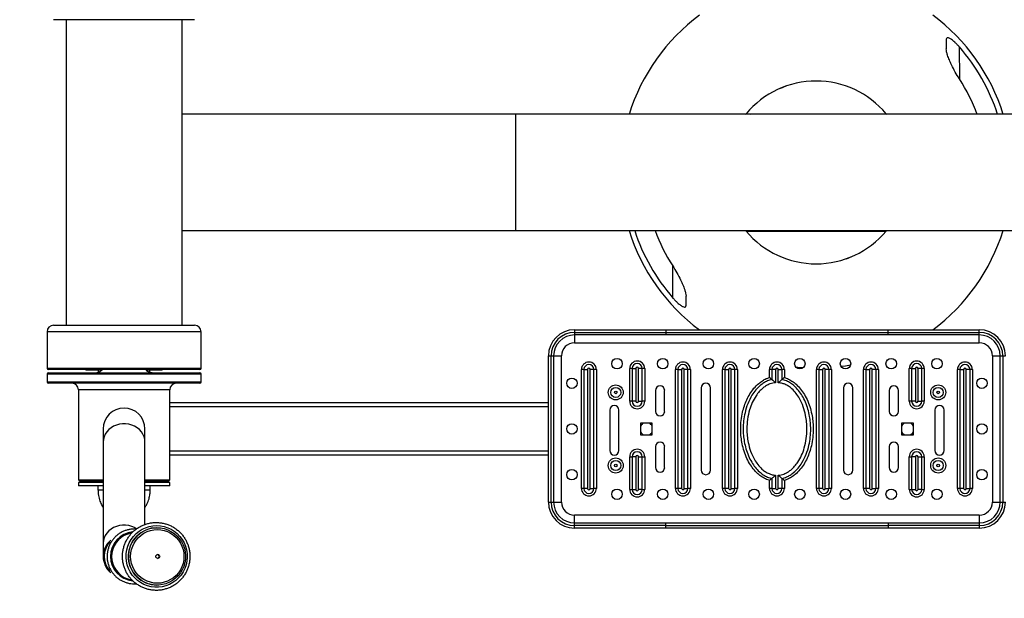
# Model space of a CAD drawing. Extents: x -129273 to -120873, y -84018 to -78078.
# Drawn here: x -123305 to -123116, y -82755 to -82644 of the extents above; entities that cross this region are included whole.
import ezdxf

# ---------------------------------------------------------------- set-up
doc = ezdxf.new("R2010")
doc.units = 0
doc.header["$MEASUREMENT"] = 0
doc.layers.get('Defpoints').update_dxf_attribs({"linetype": 'CONTINUOUS'})
doc.layers.add('FORMAT', color=7, linetype='CONTINUOUS')
doc.layers.add('中心线层', color=240, linetype='CONTINUOUS')
doc.styles.get("Standard").update_dxf_attribs({"font": 'arial.ttf', "height": 40})
doc.styles.add('样式_1', font='arial.ttf', dxfattribs={"height": 100})
doc.dimstyles.new('副本 STANDAR字体放大2倍', dxfattribs={"dimtxt": 40, "dimasz": 0.18, "dimexe": 0.18, "dimexo": 0.0625, "dimgap": 1, "dimtad": 1, "dimdec": 0, "dimzin": 0, "dimdsep": 46, "dimtxsty": 'Standard', "dimcen": 0.09, "dimadec": 0, "dimazin": 0, "dimtfac": 1, "dimtdec": 0, "dimtofl": 0, "dimtmove": 0, "dimatfit": 3, "dimfxl": 1, "dimtolj": 1, "dimtzin": 0, "dimarcsym": 0})

# ---------------------------------------------------------------- blocks, each defined once
blk = doc.blocks.new('*D25')
at = {"layer": 'Defpoints', "color": 0, "transparency": 16777216}
for p in [(-124030, -81806.9), (-124030, -82673.54), (-122274.54, -82673.54)]:
    blk.add_point(p, dxfattribs=at)
at = {"layer": '中心线层', "color": 0, "lineweight": -2, "transparency": 16777216}
for p, q in [((-124030, -82673.48), (-124030, -81806.72)), ((-122274.72, -81806.9), (-124029.82, -81806.9)), ((-122274.54, -82673.48), (-122274.54, -81806.72))]:
    blk.add_line(p, q, dxfattribs=at)
at = {"layer": '中心线层', "color": 0, "transparency": 16777216}
for points in [[(-124029.82, -81806.87), (-124029.82, -81806.93), (-124030, -81806.9)], [(-122274.72, -81806.87), (-122274.72, -81806.93), (-122274.54, -81806.9)]]:
    blk.add_solid(points, dxfattribs=at)
at = {"layer": '中心线层', "color": 0, "transparency": 16777216, "insert": (-123152.27, -81754.84), "char_height": 100, "attachment_point": 5, "style": '样式_1'}
blk.add_mtext('\\A1;4164', dxfattribs=at)
blk = doc.blocks.new('*D26')
at = {"layer": 'Defpoints', "color": 0, "transparency": 16777216}
for p in [(-123152.27, -81922.58), (-124135.49, -83424.5), (-123152.27, -83424.5)]:
    blk.add_point(p, dxfattribs=at)
at = {"layer": '中心线层', "color": 0, "lineweight": -2, "transparency": 16777216}
for p, q in [((-123152.33, -81922.58), (-124135.67, -81922.58)), ((-124135.49, -81922.76), (-124135.49, -83424.32)), ((-123152.33, -83424.5), (-124135.67, -83424.5))]:
    blk.add_line(p, q, dxfattribs=at)
at = {"layer": '中心线层', "color": 0, "transparency": 16777216}
for points in [[(-124135.52, -81922.76), (-124135.46, -81922.76), (-124135.49, -81922.58)], [(-124135.52, -83424.32), (-124135.46, -83424.32), (-124135.49, -83424.5)]]:
    blk.add_solid(points, dxfattribs=at)
at = {"layer": '中心线层', "color": 0, "transparency": 16777216, "insert": (-124187.59, -82673.54), "char_height": 100, "attachment_point": 5, "rotation": 90, "style": '样式_1'}
blk.add_mtext('\\A1;3640', dxfattribs=at)

msp = doc.modelspace()

# ---------------------------------------------------------------- linework, layer by layer
at = {"layer": 'FORMAT'}
for p, q in [((-123271.27, -82644.29), (-123298.27, -82644.29)), ((-123295.89, -82644.29), (-123295.89, -82702.79)), ((-123273.64, -82702.79), (-123273.64, -82644.29)), ((-123124.85, -82649.49), (-123124.83, -82655.64)), ((-123158.08, -82657), (-123159.12, -82657.44)), ((-123209.77, -82662.41), (-123273.64, -82662.41)), ((-123094.77, -82662.41), (-123209.77, -82662.41)), ((-123209.77, -82684.66), (-123209.77, -82662.41)), ((-123165.78, -82662.41), (-123165.67, -82662.29)), ((-123165.67, -82662.29), (-123138.86, -82662.29)), ((-123164.87, -82662.41), (-123164.76, -82662.29)), ((-123139.77, -82662.29), (-123139.66, -82662.41)), ((-123138.86, -82662.29), (-123138.76, -82662.41)), ((-123273.64, -82684.66), (-123209.77, -82684.66)), ((-123209.77, -82684.66), (-123094.77, -82684.66)), ((-123165.67, -82684.79), (-123165.78, -82684.66)), ((-123165.67, -82684.79), (-123138.86, -82684.79)), ((-123164.76, -82684.79), (-123164.87, -82684.66)), ((-123139.66, -82684.66), (-123139.77, -82684.79)), ((-123138.76, -82684.66), (-123138.86, -82684.79)), ((-123146.45, -82690.07), (-123145.41, -82689.64)), ((-123179.68, -82697.59), (-123179.71, -82691.44)), ((-123298.27, -82702.79), (-123271.27, -82702.79)), ((-123198.52, -82703.66), (-123198.52, -82704.16)), ((-123198.52, -82703.66), (-123181.06, -82703.66)), ((-123181.06, -82703.66), (-123181.06, -82704.16)), ((-123181.06, -82703.66), (-123138.47, -82703.66)), ((-123138.47, -82704.16), (-123138.47, -82703.66)), ((-123138.47, -82703.66), (-123121.02, -82703.66)), ((-123121.02, -82704.16), (-123121.02, -82703.66)), ((-123299.52, -82704.04), (-123299.52, -82711.04)), ((-123270.02, -82704.04), (-123299.52, -82704.04)), ((-123270.02, -82711.04), (-123270.02, -82704.04)), ((-123198.52, -82704.16), (-123198.52, -82704.66)), ((-123198.52, -82704.16), (-123181.06, -82704.16)), ((-123181.06, -82704.66), (-123198.52, -82704.66)), ((-123198.52, -82704.66), (-123198.52, -82706.16)), ((-123181.06, -82704.16), (-123138.47, -82704.16)), ((-123181.06, -82704.16), (-123181.06, -82704.66)), ((-123138.47, -82704.66), (-123181.06, -82704.66)), ((-123138.47, -82704.16), (-123121.02, -82704.16)), ((-123138.47, -82704.66), (-123138.47, -82704.16)), ((-123121.02, -82704.66), (-123138.47, -82704.66)), ((-123121.02, -82704.66), (-123121.02, -82704.16)), ((-123121.02, -82706.16), (-123121.02, -82704.66)), ((-123198.52, -82706.16), (-123121.02, -82706.16)), ((-123203.52, -82736.66), (-123203.52, -82708.66)), ((-123203.52, -82708.66), (-123203.02, -82708.66)), ((-123203.02, -82736.66), (-123203.02, -82708.66)), ((-123203.02, -82708.66), (-123202.52, -82708.66)), ((-123202.52, -82708.66), (-123202.52, -82736.66)), ((-123202.52, -82708.66), (-123201.02, -82708.66)), ((-123201.02, -82736.66), (-123201.02, -82708.66)), ((-123118.52, -82708.66), (-123118.52, -82736.66)), ((-123118.52, -82708.66), (-123117.02, -82708.66)), ((-123117.02, -82708.66), (-123116.52, -82708.66)), ((-123117.02, -82736.66), (-123117.02, -82708.66)), ((-123116.52, -82708.66), (-123116.52, -82736.66)), ((-123116.52, -82708.66), (-123116.02, -82708.66)), ((-123299.52, -82711.04), (-123270.02, -82711.04)), ((-123187.96, -82717.35), (-123187.96, -82711.1)), ((-123187.49, -82711.1), (-123187.96, -82711.1)), ((-123187.49, -82711.1), (-123186.77, -82711.1)), ((-123187.49, -82711.1), (-123187.49, -82717.35)), ((-123186.77, -82711.1), (-123186.77, -82717.35)), ((-123186.27, -82717.35), (-123186.27, -82711.1)), ((-123185.56, -82711.1), (-123186.27, -82711.1)), ((-123185.56, -82717.35), (-123185.56, -82711.1)), ((-123185.08, -82711.1), (-123185.56, -82711.1)), ((-123185.08, -82711.1), (-123185.08, -82717.35)), ((-123134.46, -82717.35), (-123134.46, -82711.1)), ((-123133.98, -82711.1), (-123134.46, -82711.1)), ((-123133.98, -82711.1), (-123133.26, -82711.1)), ((-123133.98, -82711.1), (-123133.98, -82717.35)), ((-123133.26, -82711.1), (-123133.26, -82717.35)), ((-123132.05, -82711.1), (-123132.76, -82711.1)), ((-123132.76, -82717.35), (-123132.76, -82711.1)), ((-123132.05, -82717.35), (-123132.05, -82711.1)), ((-123131.57, -82711.1), (-123132.05, -82711.1)), ((-123131.57, -82711.1), (-123131.57, -82717.35)), ((-123299.52, -82712.16), (-123299.52, -82713.66)), ((-123284.77, -82712.16), (-123299.52, -82712.16)), ((-123270.27, -82711.29), (-123299.27, -82711.29)), ((-123299.27, -82711.91), (-123284.77, -82711.91)), ((-123292.14, -82711.29), (-123292.02, -82711.41)), ((-123291.85, -82711.41), (-123292.02, -82711.41)), ((-123289.08, -82711.41), (-123291.85, -82711.41)), ((-123284.77, -82711.91), (-123270.27, -82711.91)), ((-123270.02, -82712.16), (-123284.77, -82712.16)), ((-123277.52, -82711.41), (-123280.48, -82711.41)), ((-123279.81, -82711.77), (-123279.84, -82711.41)), ((-123277.52, -82711.41), (-123277.39, -82711.29)), ((-123270.02, -82713.66), (-123270.02, -82712.16)), ((-123196.73, -82711.29), (-123197.21, -82711.29)), ((-123197.21, -82734.04), (-123197.21, -82711.29)), ((-123196.73, -82711.29), (-123196.02, -82711.29)), ((-123196.73, -82711.29), (-123196.73, -82734.04)), ((-123196.02, -82711.29), (-123196.02, -82734.04)), ((-123195.52, -82734.04), (-123195.52, -82711.29)), ((-123194.8, -82711.29), (-123195.52, -82711.29)), ((-123194.8, -82734.04), (-123194.8, -82711.29)), ((-123194.33, -82711.29), (-123194.8, -82711.29)), ((-123194.33, -82711.29), (-123194.33, -82734.04)), ((-123179.21, -82734.04), (-123179.21, -82711.29)), ((-123178.73, -82711.29), (-123179.21, -82711.29)), ((-123178.73, -82711.29), (-123178.73, -82734.04)), ((-123178.73, -82711.29), (-123178.02, -82711.29)), ((-123178.02, -82711.29), (-123178.02, -82734.04)), ((-123177.52, -82734.04), (-123177.52, -82711.29)), ((-123176.8, -82711.29), (-123177.52, -82711.29)), ((-123176.8, -82734.04), (-123176.8, -82711.29)), ((-123176.33, -82711.29), (-123176.8, -82711.29)), ((-123176.33, -82711.29), (-123176.33, -82734.04)), ((-123170.21, -82734.04), (-123170.21, -82711.29)), ((-123169.73, -82711.29), (-123170.21, -82711.29)), ((-123169.73, -82711.29), (-123169.73, -82734.04)), ((-123169.73, -82711.29), (-123169.02, -82711.29)), ((-123169.02, -82711.29), (-123169.02, -82734.04)), ((-123168.52, -82734.04), (-123168.52, -82711.29)), ((-123167.8, -82711.29), (-123168.52, -82711.29)), ((-123167.8, -82734.04), (-123167.8, -82711.29)), ((-123167.33, -82711.29), (-123167.8, -82711.29)), ((-123167.33, -82711.29), (-123167.33, -82734.04)), ((-123160.73, -82711.29), (-123161.21, -82711.29)), ((-123161.21, -82712.75), (-123161.21, -82711.29)), ((-123161.21, -82712.81), (-123161.21, -82712.75)), ((-123160.02, -82711.29), (-123160.73, -82711.29)), ((-123160.73, -82711.29), (-123160.73, -82713.18)), ((-123160.02, -82711.29), (-123160.02, -82713.8)), ((-123159.52, -82711.29), (-123158.8, -82711.29)), ((-123159.52, -82713.8), (-123159.52, -82711.29)), ((-123158.8, -82713.18), (-123158.8, -82711.29)), ((-123158.33, -82711.29), (-123158.8, -82711.29)), ((-123158.33, -82711.29), (-123158.33, -82712.81)), ((-123158.33, -82712.81), (-123158.27, -82712.83)), ((-123152.21, -82734.04), (-123152.21, -82711.29)), ((-123151.73, -82711.29), (-123152.21, -82711.29)), ((-123151.73, -82711.29), (-123151.73, -82734.04)), ((-123151.73, -82711.29), (-123151.02, -82711.29)), ((-123151.02, -82711.29), (-123151.02, -82734.04)), ((-123149.8, -82711.29), (-123150.52, -82711.29)), ((-123150.52, -82734.04), (-123150.52, -82711.29)), ((-123149.8, -82734.04), (-123149.8, -82711.29)), ((-123149.33, -82711.29), (-123149.8, -82711.29)), ((-123149.33, -82711.29), (-123149.33, -82734.04)), ((-123143.21, -82734.04), (-123143.21, -82711.29)), ((-123142.73, -82711.29), (-123143.21, -82711.29)), ((-123142.73, -82711.29), (-123142.73, -82734.04)), ((-123142.73, -82711.29), (-123142.02, -82711.29)), ((-123142.02, -82711.29), (-123142.02, -82734.04)), ((-123140.8, -82711.29), (-123141.52, -82711.29)), ((-123141.52, -82734.04), (-123141.52, -82711.29)), ((-123140.8, -82734.04), (-123140.8, -82711.29)), ((-123140.33, -82711.29), (-123140.8, -82711.29)), ((-123140.33, -82711.29), (-123140.33, -82734.04)), ((-123125.21, -82734.04), (-123125.21, -82711.29)), ((-123124.73, -82711.29), (-123125.21, -82711.29)), ((-123124.73, -82711.29), (-123124.73, -82734.04)), ((-123124.73, -82711.29), (-123124.02, -82711.29)), ((-123124.02, -82711.29), (-123124.02, -82734.04)), ((-123123.52, -82734.04), (-123123.52, -82711.29)), ((-123122.8, -82711.29), (-123123.52, -82711.29)), ((-123122.8, -82734.04), (-123122.8, -82711.29)), ((-123122.33, -82711.29), (-123122.8, -82711.29)), ((-123122.33, -82711.29), (-123122.33, -82734.04)), ((-123299.52, -82713.66), (-123284.77, -82713.66)), ((-123284.77, -82713.91), (-123299.27, -82713.91)), ((-123284.77, -82713.66), (-123270.02, -82713.66)), ((-123270.27, -82713.91), (-123284.77, -82713.91)), ((-123174.27, -82714.79), (-123174.27, -82730.54)), ((-123172.52, -82730.54), (-123172.52, -82714.79)), ((-123147.02, -82714.79), (-123147.02, -82730.54)), ((-123145.27, -82730.54), (-123145.27, -82714.79)), ((-123293.52, -82715.16), (-123293.52, -82732.41)), ((-123284.77, -82715.16), (-123293.52, -82715.16)), ((-123276.02, -82715.16), (-123284.77, -82715.16)), ((-123276.02, -82732.41), (-123276.02, -82715.16)), ((-123183.02, -82715.29), (-123183.02, -82719.29)), ((-123181.27, -82719.29), (-123181.27, -82715.29)), ((-123138.27, -82715.29), (-123138.27, -82719.29)), ((-123136.52, -82719.29), (-123136.52, -82715.29)), ((-123203.52, -82717.66), (-123276.02, -82717.66)), ((-123203.52, -82718.41), (-123276.02, -82718.41)), ((-123187.49, -82717.35), (-123187.96, -82717.35)), ((-123186.77, -82717.35), (-123187.49, -82717.35)), ((-123186.27, -82717.35), (-123185.56, -82717.35)), ((-123185.08, -82717.35), (-123185.56, -82717.35)), ((-123133.98, -82717.35), (-123134.46, -82717.35)), ((-123133.26, -82717.35), (-123133.98, -82717.35)), ((-123132.76, -82717.35), (-123132.05, -82717.35)), ((-123131.57, -82717.35), (-123132.05, -82717.35)), ((-123191.77, -82719.04), (-123191.77, -82726.79)), ((-123190.02, -82726.79), (-123190.02, -82719.04)), ((-123129.52, -82719.04), (-123129.52, -82726.79)), ((-123127.77, -82726.79), (-123127.77, -82719.04)), ((-123183.64, -82721.54), (-123185.89, -82721.54)), ((-123185.89, -82721.54), (-123185.89, -82723.79)), ((-123183.64, -82723.79), (-123183.64, -82721.54)), ((-123133.64, -82721.54), (-123135.89, -82721.54)), ((-123135.89, -82721.54), (-123135.89, -82723.79)), ((-123133.64, -82723.79), (-123133.64, -82721.54)), ((-123288.77, -82722.66), (-123288.77, -82725.17)), ((-123280.77, -82725.17), (-123280.77, -82722.66)), ((-123185.89, -82723.79), (-123183.64, -82723.79)), ((-123135.89, -82723.79), (-123133.64, -82723.79)), ((-123288.77, -82725.17), (-123288.77, -82744.56)), ((-123280.77, -82740.95), (-123280.77, -82725.17)), ((-123183.02, -82726.04), (-123183.02, -82730.04)), ((-123181.27, -82730.04), (-123181.27, -82726.04)), ((-123138.27, -82726.04), (-123138.27, -82730.04)), ((-123136.52, -82730.04), (-123136.52, -82726.04)), ((-123203.52, -82726.91), (-123276.02, -82726.91)), ((-123203.52, -82727.66), (-123276.02, -82727.66)), ((-123187.96, -82734.23), (-123187.96, -82727.98)), ((-123187.96, -82727.98), (-123187.49, -82727.98)), ((-123186.77, -82727.98), (-123187.49, -82727.98)), ((-123187.49, -82727.98), (-123187.49, -82734.23)), ((-123186.77, -82727.98), (-123186.77, -82734.23)), ((-123186.27, -82727.98), (-123185.56, -82727.98)), ((-123186.27, -82734.23), (-123186.27, -82727.98)), ((-123185.56, -82734.23), (-123185.56, -82727.98)), ((-123185.56, -82727.98), (-123185.08, -82727.98)), ((-123185.08, -82727.98), (-123185.08, -82734.23)), ((-123134.46, -82734.23), (-123134.46, -82727.98)), ((-123134.46, -82727.98), (-123133.98, -82727.98)), ((-123133.26, -82727.98), (-123133.98, -82727.98)), ((-123133.98, -82727.98), (-123133.98, -82734.23)), ((-123133.26, -82727.98), (-123133.26, -82734.23)), ((-123132.76, -82734.23), (-123132.76, -82727.98)), ((-123132.76, -82727.98), (-123132.05, -82727.98)), ((-123132.05, -82734.23), (-123132.05, -82727.98)), ((-123132.05, -82727.98), (-123131.57, -82727.98)), ((-123131.57, -82727.98), (-123131.57, -82734.23)), ((-123160.02, -82731.53), (-123160.02, -82734.04)), ((-123159.52, -82734.04), (-123159.52, -82731.53)), ((-123293.52, -82732.41), (-123293.27, -82732.66)), ((-123293.52, -82732.41), (-123288.77, -82732.41)), ((-123293.52, -82732.91), (-123293.52, -82733.54)), ((-123288.77, -82732.91), (-123293.52, -82732.91)), ((-123288.77, -82733.54), (-123293.52, -82733.54)), ((-123288.77, -82732.66), (-123293.27, -82732.66)), ((-123289.77, -82732.66), (-123289.77, -82732.71)), ((-123289.77, -82732.71), (-123289.77, -82732.91)), ((-123288.77, -82732.71), (-123289.77, -82732.71)), ((-123289.77, -82733.54), (-123289.77, -82734.29)), ((-123280.77, -82732.41), (-123276.02, -82732.41)), ((-123276.27, -82732.66), (-123280.77, -82732.66)), ((-123279.77, -82732.71), (-123280.77, -82732.71)), ((-123276.02, -82732.91), (-123280.77, -82732.91)), ((-123276.02, -82733.54), (-123280.77, -82733.54)), ((-123279.77, -82732.71), (-123279.77, -82732.66)), ((-123279.77, -82732.91), (-123279.77, -82732.71)), ((-123279.77, -82734.29), (-123279.77, -82733.54)), ((-123276.27, -82732.66), (-123276.02, -82732.41)), ((-123276.02, -82733.54), (-123276.02, -82732.91)), ((-123161.21, -82732.51), (-123161.27, -82732.49)), ((-123161.21, -82734.04), (-123161.21, -82732.51)), ((-123160.73, -82732.15), (-123160.73, -82734.04)), ((-123158.8, -82734.04), (-123158.8, -82732.15)), ((-123158.33, -82732.51), (-123158.33, -82732.57)), ((-123158.33, -82732.57), (-123158.33, -82734.04)), ((-123289.77, -82734.29), (-123288.77, -82734.29)), ((-123280.77, -82734.29), (-123279.77, -82734.29)), ((-123196.73, -82734.04), (-123197.21, -82734.04)), ((-123196.02, -82734.04), (-123196.73, -82734.04)), ((-123195.52, -82734.04), (-123194.8, -82734.04)), ((-123194.33, -82734.04), (-123194.8, -82734.04)), ((-123187.96, -82734.23), (-123187.49, -82734.23)), ((-123187.49, -82734.23), (-123186.77, -82734.23)), ((-123185.56, -82734.23), (-123186.27, -82734.23)), ((-123185.56, -82734.23), (-123185.08, -82734.23)), ((-123178.73, -82734.04), (-123179.21, -82734.04)), ((-123178.02, -82734.04), (-123178.73, -82734.04)), ((-123177.52, -82734.04), (-123176.8, -82734.04)), ((-123176.33, -82734.04), (-123176.8, -82734.04)), ((-123169.73, -82734.04), (-123170.21, -82734.04)), ((-123169.02, -82734.04), (-123169.73, -82734.04)), ((-123168.52, -82734.04), (-123167.8, -82734.04)), ((-123167.33, -82734.04), (-123167.8, -82734.04)), ((-123160.73, -82734.04), (-123161.21, -82734.04)), ((-123160.73, -82734.04), (-123160.02, -82734.04)), ((-123158.8, -82734.04), (-123159.52, -82734.04)), ((-123158.33, -82734.04), (-123158.8, -82734.04)), ((-123151.73, -82734.04), (-123152.21, -82734.04)), ((-123151.02, -82734.04), (-123151.73, -82734.04)), ((-123150.52, -82734.04), (-123149.8, -82734.04)), ((-123149.33, -82734.04), (-123149.8, -82734.04)), ((-123142.73, -82734.04), (-123143.21, -82734.04)), ((-123142.02, -82734.04), (-123142.73, -82734.04)), ((-123141.52, -82734.04), (-123140.8, -82734.04)), ((-123140.33, -82734.04), (-123140.8, -82734.04)), ((-123134.46, -82734.23), (-123133.98, -82734.23)), ((-123133.98, -82734.23), (-123133.26, -82734.23)), ((-123132.05, -82734.23), (-123132.76, -82734.23)), ((-123132.05, -82734.23), (-123131.57, -82734.23)), ((-123124.73, -82734.04), (-123125.21, -82734.04)), ((-123124.02, -82734.04), (-123124.73, -82734.04)), ((-123123.52, -82734.04), (-123122.8, -82734.04)), ((-123122.33, -82734.04), (-123122.8, -82734.04)), ((-123203.52, -82736.66), (-123203.02, -82736.66)), ((-123203.02, -82736.66), (-123202.52, -82736.66)), ((-123202.52, -82736.66), (-123201.02, -82736.66)), ((-123118.52, -82736.66), (-123117.02, -82736.66)), ((-123117.02, -82736.66), (-123116.52, -82736.66)), ((-123116.52, -82736.66), (-123116.02, -82736.66)), ((-123198.52, -82740.66), (-123198.52, -82739.16)), ((-123121.02, -82739.16), (-123198.52, -82739.16)), ((-123121.02, -82739.16), (-123121.02, -82740.66)), ((-123198.52, -82741.16), (-123198.52, -82740.66)), ((-123198.52, -82740.66), (-123181.06, -82740.66)), ((-123198.52, -82741.66), (-123198.52, -82741.16)), ((-123181.06, -82741.16), (-123198.52, -82741.16)), ((-123181.06, -82741.16), (-123181.06, -82740.66)), ((-123181.06, -82740.66), (-123138.47, -82740.66)), ((-123181.06, -82741.66), (-123181.06, -82741.16)), ((-123181.06, -82741.16), (-123138.47, -82741.16)), ((-123138.47, -82740.66), (-123138.47, -82741.16)), ((-123138.47, -82740.66), (-123121.02, -82740.66)), ((-123121.02, -82741.16), (-123138.47, -82741.16)), ((-123138.47, -82741.16), (-123138.47, -82741.66)), ((-123121.02, -82740.66), (-123121.02, -82741.16)), ((-123121.02, -82741.16), (-123121.02, -82741.66)), ((-123282.89, -82741.83), (-123283.04, -82741.82)), ((-123278.47, -82741.57), (-123278.47, -82741.57)), ((-123181.06, -82741.66), (-123198.52, -82741.66)), ((-123138.47, -82741.66), (-123181.06, -82741.66)), ((-123121.02, -82741.66), (-123138.47, -82741.66)), ((-123288.77, -82744.56), (-123288.77, -82747.07)), ((-123278.47, -82752.57), (-123278.47, -82752.57))]:
    msp.add_line(p, q, dxfattribs=at)
at = {"layer": 'FORMAT', "flags": 128}
for points in [[(-123154.78, -82710.95), (-123155.79, -82710.87), (-123156.13, -82710.84)], [(-123145.69, -82710.45), (-123146.66, -82710.61), (-123147.47, -82710.73)], [(-123280.77, -82725.17), (-123280.81, -82724.65), (-123280.95, -82724.14), (-123281.16, -82723.65), (-123281.46, -82723.2), (-123281.84, -82722.79), (-123282.27, -82722.44), (-123282.77, -82722.14), (-123283.31, -82721.91), (-123283.88, -82721.76), (-123284.47, -82721.68), (-123285.07, -82721.68), (-123285.66, -82721.76), (-123286.23, -82721.91), (-123286.77, -82722.14), (-123287.26, -82722.44), (-123287.7, -82722.79), (-123288.07, -82723.2), (-123288.37, -82723.65), (-123288.59, -82724.14), (-123288.72, -82724.65), (-123288.77, -82725.17)], [(-123282.36, -82741.77), (-123282.77, -82741.53), (-123283.31, -82741.31), (-123283.88, -82741.15), (-123284.47, -82741.07), (-123285.07, -82741.07), (-123285.66, -82741.15), (-123286.23, -82741.31), (-123286.77, -82741.53), (-123287.26, -82741.83), (-123287.7, -82742.18), (-123288.07, -82742.59), (-123288.37, -82743.04), (-123288.59, -82743.53), (-123288.72, -82744.04), (-123288.77, -82744.56)], [(-123278.53, -82741.17), (-123277.81, -82741.22), (-123277.1, -82741.35), (-123276.41, -82741.57), (-123275.76, -82741.87), (-123275.15, -82742.25), (-123274.58, -82742.71), (-123274.08, -82743.23), (-123273.65, -82743.81), (-123273.29, -82744.44), (-123273.01, -82745.11), (-123272.81, -82745.81), (-123272.7, -82746.53), (-123272.68, -82747.25), (-123272.74, -82747.98), (-123272.9, -82748.68), (-123273.14, -82749.37), (-123273.46, -82750.02), (-123273.86, -82750.63), (-123274.32, -82751.18), (-123274.86, -82751.67), (-123275.45, -82752.09), (-123276.08, -82752.43), (-123276.75, -82752.69), (-123277.45, -82752.87), (-123278.17, -82752.96), (-123278.89, -82752.96), (-123279.61, -82752.87), (-123280.3, -82752.69), (-123280.98, -82752.43), (-123281.61, -82752.09), (-123282.2, -82751.67), (-123282.73, -82751.18), (-123283.2, -82750.63), (-123283.6, -82750.02), (-123283.92, -82749.37), (-123284.16, -82748.68), (-123284.32, -82747.98), (-123284.38, -82747.25), (-123284.36, -82746.53), (-123284.25, -82745.81), (-123284.05, -82745.11), (-123283.77, -82744.44), (-123283.41, -82743.81), (-123282.98, -82743.23), (-123282.47, -82742.71), (-123281.91, -82742.25), (-123281.3, -82741.87), (-123280.64, -82741.57), (-123279.96, -82741.35), (-123279.25, -82741.22), (-123278.53, -82741.17)], [(-123278.47, -82741.57), (-123277.77, -82741.62), (-123277.08, -82741.75), (-123276.42, -82741.97), (-123275.79, -82742.28), (-123275.2, -82742.66), (-123274.67, -82743.12), (-123274.2, -82743.64), (-123273.8, -82744.22), (-123273.47, -82744.84), (-123273.23, -82745.51), (-123273.08, -82746.19), (-123273.01, -82746.89), (-123273.03, -82747.6), (-123273.14, -82748.29), (-123273.34, -82748.97), (-123273.63, -82749.61), (-123273.99, -82750.22), (-123274.43, -82750.77), (-123274.93, -82751.26), (-123275.49, -82751.68), (-123276.1, -82752.03), (-123276.75, -82752.29), (-123277.42, -82752.47), (-123278.12, -82752.56), (-123278.82, -82752.56), (-123279.51, -82752.47), (-123280.19, -82752.29), (-123280.83, -82752.03), (-123281.44, -82751.68), (-123282, -82751.26), (-123282.51, -82750.77), (-123282.94, -82750.22), (-123283.31, -82749.61), (-123283.59, -82748.97), (-123283.79, -82748.29), (-123283.9, -82747.6), (-123283.92, -82746.89), (-123283.86, -82746.19), (-123283.7, -82745.51), (-123283.46, -82744.84), (-123283.13, -82744.22), (-123282.73, -82743.64), (-123282.26, -82743.12), (-123281.73, -82742.66), (-123281.15, -82742.28), (-123280.51, -82741.97), (-123279.85, -82741.75), (-123279.16, -82741.62), (-123278.47, -82741.57)], [(-123278.41, -82741.93), (-123277.74, -82741.98), (-123277.09, -82742.11), (-123276.46, -82742.32), (-123275.86, -82742.62), (-123275.3, -82742.99), (-123274.8, -82743.44), (-123274.36, -82743.94), (-123273.99, -82744.5), (-123273.7, -82745.1), (-123273.48, -82745.74), (-123273.35, -82746.4), (-123273.31, -82747.07), (-123273.35, -82747.74), (-123273.48, -82748.4), (-123273.7, -82749.04), (-123273.99, -82749.64), (-123274.36, -82750.2), (-123274.8, -82750.7), (-123275.3, -82751.15), (-123275.86, -82751.52), (-123276.46, -82751.82), (-123277.09, -82752.03), (-123277.74, -82752.16), (-123278.41, -82752.21), (-123279.07, -82752.16), (-123279.73, -82752.03), (-123280.36, -82751.82), (-123280.96, -82751.52), (-123281.51, -82751.15), (-123282.01, -82750.7), (-123282.45, -82750.2), (-123282.82, -82749.64), (-123283.12, -82749.04), (-123283.33, -82748.4), (-123283.46, -82747.74), (-123283.51, -82747.07), (-123283.46, -82746.4), (-123283.33, -82745.74), (-123283.12, -82745.1), (-123282.82, -82744.5), (-123282.45, -82743.94), (-123282.01, -82743.44), (-123281.51, -82742.99), (-123280.96, -82742.62), (-123280.36, -82742.32), (-123279.73, -82742.11), (-123279.07, -82741.98), (-123278.41, -82741.93)]]:
    msp.add_lwpolyline(points, dxfattribs=at)
at = {"layer": 'FORMAT'}
for centre, radius in [((-123190.39, -82710.16), 1), ((-123181.64, -82710.16), 1), ((-123172.89, -82710.16), 1), ((-123164.14, -82710.16), 1), ((-123155.39, -82710.16), 1), ((-123146.64, -82710.16), 1), ((-123137.89, -82710.16), 1), ((-123129.14, -82710.16), 1), ((-123199.02, -82713.91), 1), ((-123120.52, -82713.91), 1), ((-123190.64, -82715.66), 1.44), ((-123190.64, -82715.66), 0.965), ((-123128.89, -82715.66), 1.44), ((-123128.89, -82715.66), 0.965), ((-123190.64, -82715.66), 0.25), ((-123128.89, -82715.66), 0.25), ((-123199.02, -82722.66), 1), ((-123120.52, -82722.66), 1), ((-123190.64, -82729.66), 1.44), ((-123190.64, -82729.66), 0.965), ((-123190.64, -82729.66), 0.25), ((-123128.89, -82729.66), 1.44), ((-123128.89, -82729.66), 0.965), ((-123128.89, -82729.66), 0.25), ((-123199.02, -82731.41), 1), ((-123120.52, -82731.41), 1), ((-123190.39, -82735.16), 1), ((-123181.64, -82735.16), 1), ((-123172.89, -82735.16), 1), ((-123164.14, -82735.16), 1), ((-123155.39, -82735.16), 1), ((-123146.64, -82735.16), 1), ((-123137.89, -82735.16), 1), ((-123129.14, -82735.16), 1), ((-123278.32, -82747.07), 0.373)]:
    msp.add_circle(centre, radius, dxfattribs=at)
for centre, radius, start, end in [((-123152.26, -82673.54), 37.5, 126.544, 162.741), ((-123152.26, -82673.54), 37.5, 17.259, 53.456), ((-123152.26, -82673.54), 36.47, 17.762, 41.2638), ((-123152.27, -82673.54), 17.5, 40.0052, 139.9948), ((-123152.26, -82673.54), 32.76, 19.8535, 33.1222), ((-123152.27, -82673.54), 37.5, 197.259, 233.456), ((-123152.27, -82673.54), 36.47, 197.762, 221.2638), ((-123152.27, -82673.54), 32.76, 199.8535, 213.1222), ((-123152.27, -82673.54), 17.5, 220.0052, 319.9948), ((-123152.27, -82673.54), 37.5, 306.544, 342.741), ((-123298.27, -82704.04), 1.25, 90, 180), ((-123271.27, -82704.04), 1.25, 0, 90), ((-123198.52, -82708.66), 5, 90, 180), ((-123121.02, -82708.66), 5, 0, 90), ((-123198.52, -82708.66), 4.5, 90, 180), ((-123198.52, -82708.66), 4, 90, 180), ((-123121.02, -82708.66), 4.5, 0, 90), ((-123121.02, -82708.66), 4, 0, 90), ((-123198.52, -82708.66), 2.5, 90, 180), ((-123121.02, -82708.66), 2.5, 0, 90), ((-123299.27, -82711.04), 0.25, 180, 270), ((-123270.27, -82711.04), 0.25, 270, 0), ((-123195.77, -82711.29), 1.44, 0, 180), ((-123195.77, -82711.29), 0.965, 0, 180), ((-123195.77, -82711.29), 0.25, 0, 180), ((-123186.52, -82711.1), 1.44, 0, 180), ((-123186.52, -82711.1), 0.965, 0, 180), ((-123186.52, -82711.1), 0.25, 0, 180), ((-123177.77, -82711.29), 1.44, 0, 180), ((-123177.77, -82711.29), 0.965, 0, 180), ((-123177.77, -82711.29), 0.25, 0, 180), ((-123168.77, -82711.29), 1.44, 0, 180), ((-123168.77, -82711.29), 0.965, 0, 180), ((-123168.77, -82711.29), 0.25, 0, 180), ((-123159.77, -82711.29), 1.44, 0, 180), ((-123159.77, -82711.29), 0.965, 0, 180), ((-123159.77, -82711.29), 0.25, 0, 180), ((-123150.77, -82711.29), 1.44, 0, 180), ((-123150.77, -82711.29), 0.965, 0, 180), ((-123150.77, -82711.29), 0.25, 0, 180), ((-123141.77, -82711.29), 1.44, 0, 180), ((-123141.77, -82711.29), 0.965, 0, 180), ((-123141.77, -82711.29), 0.25, 0, 180), ((-123133.01, -82711.1), 1.44, 360, 180), ((-123133.01, -82711.1), 0.965, 0, 180), ((-123133.01, -82711.1), 0.25, 360, 180), ((-123123.77, -82711.29), 1.44, 360, 180), ((-123123.77, -82711.29), 0.965, 0, 180), ((-123123.77, -82711.29), 0.25, 360, 180), ((-123299.27, -82712.16), 0.25, 90, 180), ((-123270.27, -82712.16), 0.25, 0, 90), ((-123299.27, -82713.66), 0.25, 180, 270), ((-123294.77, -82715.16), 1.25, 0, 90), ((-123274.77, -82715.16), 1.25, 90, 180), ((-123270.27, -82713.66), 0.25, 270, 0), ((-123182.14, -82715.29), 0.875, 0, 180), ((-123173.39, -82714.79), 0.875, 0, 180), ((-123146.14, -82714.79), 0.875, 0, 180), ((-123137.39, -82715.29), 0.875, 0, 180), ((-123284.77, -82722.66), 4, 0, 180), ((-123190.89, -82719.04), 0.875, 0, 180), ((-123186.52, -82717.35), 1.44, 180, 0), ((-123186.52, -82717.35), 0.965, 180, 0), ((-123186.52, -82717.35), 0.25, 180, 0), ((-123133.01, -82717.35), 1.44, 180, 0), ((-123133.01, -82717.35), 0.965, 180, 0), ((-123133.01, -82717.35), 0.25, 180, 0), ((-123128.64, -82719.04), 0.875, 0, 180), ((-123182.14, -82719.29), 0.875, 180, 0), ((-123137.39, -82719.29), 0.875, 180, 0), ((-123184.77, -82722.66), 1.25, 115.8419, 154.1581), ((-123184.77, -82722.66), 1.25, 25.8419, 64.1581), ((-123134.77, -82722.66), 1.25, 115.8419, 154.1581), ((-123134.77, -82722.66), 1.25, 25.8419, 64.1581), ((-123184.77, -82722.66), 1.25, 205.8419, 244.1581), ((-123184.77, -82722.66), 1.25, 295.8419, 334.1581), ((-123134.77, -82722.66), 1.25, 205.8419, 244.1581), ((-123134.77, -82722.66), 1.25, 295.8419, 334.1581), ((-123182.14, -82726.04), 0.875, 0, 180), ((-123137.39, -82726.04), 0.875, 0, 180), ((-123190.89, -82726.79), 0.875, 180, 0), ((-123186.52, -82727.98), 1.44, 0, 180), ((-123186.52, -82727.98), 0.965, 0, 180), ((-123186.52, -82727.98), 0.25, 0, 180), ((-123133.01, -82727.98), 1.44, 0, 180), ((-123133.01, -82727.98), 0.965, 0, 180), ((-123133.01, -82727.98), 0.25, 360, 180), ((-123128.64, -82726.79), 0.875, 180, 0), ((-123182.14, -82730.04), 0.875, 180, 0), ((-123137.39, -82730.04), 0.875, 180, 0), ((-123173.39, -82730.54), 0.875, 180, 0), ((-123146.14, -82730.54), 0.875, 180, 0), ((-123195.77, -82734.04), 1.44, 180, 0), ((-123195.77, -82734.04), 0.965, 180, 0), ((-123195.77, -82734.04), 0.25, 180, 0), ((-123186.52, -82734.23), 1.44, 180, 0), ((-123186.52, -82734.23), 0.965, 180, 0), ((-123186.52, -82734.23), 0.25, 180, 0), ((-123177.77, -82734.04), 1.44, 180, 0), ((-123177.77, -82734.04), 0.965, 180, 0), ((-123177.77, -82734.04), 0.25, 180, 0), ((-123168.77, -82734.04), 1.44, 180, 0), ((-123168.77, -82734.04), 0.965, 180, 0), ((-123168.77, -82734.04), 0.25, 180, 0), ((-123159.77, -82734.04), 1.44, 180, 0), ((-123159.77, -82734.04), 0.965, 180, 0), ((-123159.77, -82734.04), 0.25, 180, 360), ((-123150.77, -82734.04), 1.44, 180, 0), ((-123150.77, -82734.04), 0.965, 180, 0), ((-123150.77, -82734.04), 0.25, 180, 0), ((-123141.77, -82734.04), 1.44, 180, 0), ((-123141.77, -82734.04), 0.965, 180, 0), ((-123141.77, -82734.04), 0.25, 180, 0), ((-123133.01, -82734.23), 1.44, 180, 0), ((-123133.01, -82734.23), 0.965, 180, 0), ((-123133.01, -82734.23), 0.25, 180, 360), ((-123123.77, -82734.04), 1.44, 180, 0), ((-123123.77, -82734.04), 0.965, 180, 360), ((-123123.77, -82734.04), 0.25, 180, 360), ((-123198.52, -82736.66), 5, 180, 270), ((-123198.52, -82736.66), 4.5, 180, 270), ((-123198.52, -82736.66), 4, 180, 270), ((-123198.52, -82736.66), 2.5, 180, 270), ((-123121.02, -82736.66), 4.5, 270, 0), ((-123121.02, -82736.66), 5, 270, 0), ((-123121.02, -82736.66), 4, 270, 0), ((-123121.02, -82736.66), 2.5, 270, 0), ((-123282.68, -82747.07), 4.7, 95.5517, 264.5442), ((-123282.64, -82747.07), 4.52, 108.5329, 251.4727), ((-123278.44, -82747.07), 5.5, 90.3349, 269.6651), ((-123284.77, -82747.07), 4, 129.2208, 230.964), ((-123284.57, -82747.07), 4.02, 135.5981, 223.0354), ((-123278.44, -82747.07), 0.375, 279.1705, 80.8295)]:
    msp.add_arc(centre, radius, start, end, dxfattribs=at)
for points, knots in [([(-123124.85, -82649.49), (-123124.99, -82649.33), (-123125.28, -82649.02), (-123125.77, -82648.54), (-123126.29, -82648.11), (-123126.76, -82647.82), (-123127.09, -82647.72), (-123127.29, -82647.78), (-123127.35, -82647.93), (-123127.36, -82648.04), (-123127.36, -82648.07)], [0, 0, 0, 0, 0.138423, 0.276647, 0.457384, 0.603665, 0.724299, 0.845168, 0.962782, 1, 1, 1, 1]), ([(-123127.36, -82648.07), (-123127.36, -82648.34), (-123127.35, -82648.88), (-123127.35, -82649.54), (-123127.35, -82649.87)], [0, 0, 0, 0, 0.498246, 1, 1, 1, 1]), ([(-123124.83, -82655.64), (-123125.1, -82655.2), (-123125.65, -82654.31), (-123126.28, -82653.08), (-123126.77, -82651.99), (-123127.09, -82651.16), (-123127.3, -82650.43), (-123127.33, -82650.06), (-123127.35, -82649.87)], [0, 0, 0, 0, 0.220337, 0.447009, 0.604773, 0.765533, 0.880779, 1, 1, 1, 1]), ([(-123179.71, -82691.44), (-123179.43, -82691.88), (-123178.89, -82692.76), (-123178.26, -82693.99), (-123177.77, -82695.08), (-123177.45, -82695.92), (-123177.23, -82696.65), (-123177.2, -82697.02), (-123177.18, -82697.2)], [0, 0, 0, 0, 0.220337, 0.447009, 0.604773, 0.765533, 0.880779, 1, 1, 1, 1]), ([(-123179.68, -82697.59), (-123179.54, -82697.75), (-123179.26, -82698.06), (-123178.76, -82698.54), (-123178.25, -82698.96), (-123177.78, -82699.25), (-123177.44, -82699.35), (-123177.24, -82699.29), (-123177.18, -82699.15), (-123177.18, -82699.04), (-123177.18, -82699.01)], [0, 0, 0, 0, 0.138423, 0.276647, 0.457384, 0.603665, 0.724299, 0.845168, 0.962782, 1, 1, 1, 1]), ([(-123177.18, -82699.01), (-123177.18, -82698.74), (-123177.18, -82698.19), (-123177.18, -82697.53), (-123177.18, -82697.2)], [0, 0, 0, 0, 0.498246, 1, 1, 1, 1]), ([(-123290.42, -82711.91), (-123290.26, -82711.9), (-123289.85, -82711.87), (-123289.31, -82711.67), (-123289.01, -82711.38), (-123288.91, -82711.29)], [0, 0, 0, 0, 0.295442, 0.763797, 1, 1, 1, 1]), ([(-123289.71, -82711.41), (-123289.71, -82711.42), (-123289.73, -82711.54), (-123289.73, -82711.67), (-123289.73, -82711.79)], [0, 0, 0, 0, 0.042537, 1, 1, 1, 1]), ([(-123280.63, -82711.29), (-123280.58, -82711.35), (-123280.34, -82711.6), (-123279.8, -82711.84), (-123279.33, -82711.89), (-123279.12, -82711.91)], [0, 0, 0, 0, 0.133367, 0.597274, 1, 1, 1, 1]), ([(-123161.27, -82732.49), (-123161.43, -82732.44), (-123161.91, -82732.27), (-123162.65, -82731.86), (-123163.52, -82731.19), (-123164.32, -82730.33), (-123165.07, -82729.23), (-123165.7, -82727.98), (-123166.19, -82726.6), (-123166.5, -82725.24), (-123166.67, -82723.92), (-123166.73, -82722.54), (-123166.65, -82721.04), (-123166.4, -82719.56), (-123166.03, -82718.23), (-123165.57, -82717.06), (-123164.97, -82715.92), (-123164.21, -82714.86), (-123163.38, -82714.02), (-123162.56, -82713.42), (-123161.88, -82713.04), (-123161.41, -82712.88), (-123161.21, -82712.81)], [0, 0, 0, 0, 0.021642, 0.063627, 0.105661, 0.15796, 0.210323, 0.271369, 0.332709, 0.393877, 0.446307, 0.49874, 0.566397, 0.634041, 0.686569, 0.739215, 0.791667, 0.847081, 0.902409, 0.938122, 0.973809, 1, 1, 1, 1]), ([(-123160.73, -82713.18), (-123160.74, -82713.18), (-123160.76, -82713.16), (-123160.84, -82713.09), (-123161, -82712.97), (-123161.14, -82712.86), (-123161.21, -82712.81), (-123161.21, -82712.81)], [0, 0, 0, 0, 0.077123, 0.300531, 0.651116, 0.996881, 1, 1, 1, 1]), ([(-123158.33, -82712.81), (-123158.33, -82712.81), (-123158.39, -82712.86), (-123158.53, -82712.97), (-123158.69, -82713.09), (-123158.77, -82713.16), (-123158.8, -82713.18), (-123158.8, -82713.18)], [0, 0, 0, 0, 0.003119, 0.348884, 0.699469, 0.922877, 1, 1, 1, 1]), ([(-123158.27, -82712.83), (-123158.1, -82712.89), (-123157.62, -82713.06), (-123156.88, -82713.47), (-123156.02, -82714.14), (-123155.22, -82715), (-123154.46, -82716.09), (-123153.83, -82717.34), (-123153.35, -82718.73), (-123153.03, -82720.09), (-123152.86, -82721.41), (-123152.8, -82722.78), (-123152.88, -82724.28), (-123153.13, -82725.77), (-123153.51, -82727.1), (-123153.97, -82728.27), (-123154.57, -82729.41), (-123155.33, -82730.47), (-123156.15, -82731.31), (-123156.97, -82731.91), (-123157.66, -82732.28), (-123158.13, -82732.44), (-123158.33, -82732.51)], [0, 0, 0, 0, 0.0216425, 0.063627, 0.1056606, 0.1579597, 0.2103231, 0.2713695, 0.3327088, 0.3938767, 0.4463066, 0.4987399, 0.5663966, 0.6340408, 0.6865692, 0.7392148, 0.7916666, 0.8470805, 0.9024088, 0.9381222, 0.9738094, 1, 1, 1, 1]), ([(-123160.73, -82713.18), (-123161.03, -82713.26), (-123161.58, -82713.42), (-123162.31, -82713.83), (-123163.07, -82714.38), (-123163.84, -82715.17), (-123164.68, -82716.34), (-123165.39, -82717.81), (-123165.9, -82719.47), (-123166.18, -82721.1), (-123166.26, -82722.55), (-123166.2, -82723.88), (-123166.03, -82725.15), (-123165.73, -82726.46), (-123165.26, -82727.79), (-123164.66, -82728.98), (-123163.95, -82730.02), (-123163.2, -82730.83), (-123162.39, -82731.45), (-123161.59, -82731.9), (-123161.01, -82732.07), (-123160.73, -82732.15)], [0, 0, 0, 0, 0.039128, 0.0726649, 0.1062283, 0.1593507, 0.2125606, 0.2895286, 0.3666098, 0.433275, 0.4999528, 0.5516477, 0.6033393, 0.6632337, 0.7232938, 0.7830641, 0.8334209, 0.8837123, 0.9232608, 0.9627594, 1, 1, 1, 1]), ([(-123160.02, -82713.8), (-123160.2, -82713.82), (-123160.57, -82713.86), (-123161.17, -82714.05), (-123161.8, -82714.35), (-123162.5, -82714.84), (-123163.17, -82715.49), (-123163.88, -82716.43), (-123164.52, -82717.61), (-123165.08, -82719.12), (-123165.43, -82720.82), (-123165.55, -82722.48), (-123165.48, -82723.96), (-123165.27, -82725.39), (-123164.85, -82726.94), (-123164.21, -82728.36), (-123163.46, -82729.49), (-123162.75, -82730.27), (-123162.01, -82730.85), (-123161.34, -82731.21), (-123160.67, -82731.45), (-123160.23, -82731.5), (-123160.02, -82731.53)], [0, 0, 0, 0, 0.02462, 0.04925, 0.082679, 0.116151, 0.16116, 0.206236, 0.271873, 0.337598, 0.418781, 0.500004, 0.557213, 0.614416, 0.691209, 0.76789, 0.819293, 0.870607, 0.906488, 0.942316, 0.971169, 1, 1, 1, 1]), ([(-123160.73, -82713.18), (-123160.71, -82713.2), (-123160.66, -82713.24), (-123160.51, -82713.36), (-123160.29, -82713.55), (-123160.11, -82713.71), (-123160.02, -82713.8), (-123160.02, -82713.8)], [0, 0, 0, 0, 0.169188, 0.36714, 0.66369, 0.997596, 1, 1, 1, 1]), ([(-123159.52, -82713.8), (-123159.52, -82713.8), (-123159.42, -82713.71), (-123159.24, -82713.55), (-123159.02, -82713.36), (-123158.88, -82713.24), (-123158.83, -82713.2), (-123158.8, -82713.18)], [0, 0, 0, 0, 0.002404, 0.33631, 0.632859, 0.830812, 1, 1, 1, 1]), ([(-123159.52, -82731.53), (-123159.33, -82731.51), (-123158.96, -82731.47), (-123158.36, -82731.28), (-123157.74, -82730.98), (-123157.04, -82730.49), (-123156.37, -82729.83), (-123155.65, -82728.89), (-123155.01, -82727.72), (-123154.46, -82726.2), (-123154.1, -82724.51), (-123153.99, -82722.84), (-123154.06, -82721.36), (-123154.27, -82719.93), (-123154.69, -82718.39), (-123155.33, -82716.97), (-123156.08, -82715.83), (-123156.79, -82715.05), (-123157.52, -82714.48), (-123158.19, -82714.11), (-123158.87, -82713.88), (-123159.3, -82713.82), (-123159.52, -82713.8)], [0, 0, 0, 0, 0.02462, 0.04925, 0.082679, 0.116151, 0.16116, 0.206236, 0.271873, 0.337599, 0.418781, 0.500004, 0.557213, 0.614416, 0.691209, 0.76789, 0.819293, 0.870607, 0.906488, 0.942317, 0.971169, 1, 1, 1, 1]), ([(-123158.8, -82732.15), (-123158.51, -82732.06), (-123157.96, -82731.9), (-123157.22, -82731.5), (-123156.46, -82730.94), (-123155.69, -82730.16), (-123154.86, -82728.98), (-123154.14, -82727.52), (-123153.63, -82725.86), (-123153.36, -82724.23), (-123153.28, -82722.78), (-123153.34, -82721.45), (-123153.5, -82720.18), (-123153.8, -82718.87), (-123154.27, -82717.54), (-123154.87, -82716.34), (-123155.59, -82715.3), (-123156.34, -82714.49), (-123157.14, -82713.87), (-123157.94, -82713.42), (-123158.52, -82713.26), (-123158.8, -82713.18)], [0, 0, 0, 0, 0.039128, 0.072665, 0.106228, 0.159351, 0.212561, 0.289529, 0.36661, 0.433275, 0.499953, 0.551648, 0.603339, 0.663234, 0.723294, 0.783064, 0.833421, 0.883712, 0.923261, 0.962759, 1, 1, 1, 1]), ([(-123160.73, -82732.15), (-123160.71, -82732.13), (-123160.66, -82732.09), (-123160.51, -82731.97), (-123160.29, -82731.78), (-123160.11, -82731.62), (-123160.02, -82731.53), (-123160.02, -82731.53)], [0, 0, 0, 0, 0.169188, 0.367141, 0.663691, 0.997596, 1, 1, 1, 1]), ([(-123159.52, -82731.53), (-123159.52, -82731.53), (-123159.42, -82731.62), (-123159.24, -82731.78), (-123159.02, -82731.97), (-123158.88, -82732.09), (-123158.83, -82732.13), (-123158.8, -82732.15)], [0, 0, 0, 0, 0.002404, 0.336308, 0.632859, 0.830812, 1, 1, 1, 1]), ([(-123160.73, -82732.15), (-123160.74, -82732.15), (-123160.76, -82732.17), (-123160.84, -82732.23), (-123161, -82732.36), (-123161.14, -82732.46), (-123161.21, -82732.51), (-123161.21, -82732.51)], [0, 0, 0, 0, 0.077123, 0.300533, 0.651114, 0.996878, 1, 1, 1, 1]), ([(-123158.33, -82732.51), (-123158.33, -82732.51), (-123158.39, -82732.46), (-123158.53, -82732.36), (-123158.69, -82732.23), (-123158.77, -82732.17), (-123158.8, -82732.15), (-123158.8, -82732.15)], [0, 0, 0, 0, 0.0031219, 0.3488859, 0.6994674, 0.9228776, 1, 1, 1, 1]), ([(-123289.77, -82734.29), (-123289.75, -82734.66), (-123289.71, -82735.4), (-123289.43, -82736.42), (-123289.11, -82737.19), (-123288.85, -82737.56), (-123288.77, -82737.69)], [0, 0, 0, 0, 0.306056, 0.622289, 0.873646, 1, 1, 1, 1]), ([(-123280.77, -82737.67), (-123280.64, -82737.48), (-123280.3, -82736.97), (-123280, -82736.1), (-123279.8, -82735.16), (-123279.78, -82734.58), (-123279.77, -82734.29)], [0, 0, 0, 0, 0.191086, 0.511462, 0.759425, 1, 1, 1, 1]), ([(-123278.62, -82740.57), (-123278.75, -82740.57), (-123279.12, -82740.58), (-123279.73, -82740.65), (-123280.42, -82740.81), (-123281.09, -82741.05), (-123281.74, -82741.36), (-123282.34, -82741.74), (-123282.9, -82742.19), (-123283.41, -82742.69), (-123283.86, -82743.25), (-123284.24, -82743.85), (-123284.56, -82744.5), (-123284.81, -82745.17), (-123284.98, -82745.87), (-123285.07, -82746.58), (-123285.08, -82747.3), (-123285.02, -82748.01), (-123284.88, -82748.72), (-123284.66, -82749.4), (-123284.37, -82750.06), (-123284.01, -82750.67), (-123283.58, -82751.25), (-123283.09, -82751.77), (-123282.55, -82752.24), (-123281.96, -82752.65), (-123281.33, -82752.98), (-123280.67, -82753.25), (-123279.98, -82753.44), (-123279.28, -82753.55), (-123278.56, -82753.58), (-123277.85, -82753.54), (-123277.15, -82753.41), (-123276.47, -82753.21), (-123275.81, -82752.94), (-123275.18, -82752.59), (-123274.6, -82752.18), (-123274.07, -82751.7), (-123273.59, -82751.17), (-123273.17, -82750.59), (-123272.82, -82749.96), (-123272.54, -82749.3), (-123272.33, -82748.61), (-123272.2, -82747.91), (-123272.15, -82747.19), (-123272.18, -82746.47), (-123272.28, -82745.76), (-123272.46, -82745.07), (-123272.72, -82744.4), (-123273.05, -82743.76), (-123273.44, -82743.16), (-123273.9, -82742.61), (-123274.42, -82742.12), (-123274.98, -82741.68), (-123275.6, -82741.31), (-123276.24, -82741.01), (-123276.92, -82740.79), (-123277.62, -82740.64), (-123278.19, -82740.58), (-123278.52, -82740.57), (-123278.62, -82740.57)], [0, 0, 0, 0, 0.009806, 0.027344, 0.044888, 0.062433, 0.079978, 0.097524, 0.115073, 0.132623, 0.150175, 0.16773, 0.185287, 0.202846, 0.220407, 0.237969, 0.255533, 0.273098, 0.290663, 0.308227, 0.325791, 0.343353, 0.360914, 0.378473, 0.39603, 0.413585, 0.431137, 0.448688, 0.466236, 0.483782, 0.501327, 0.518872, 0.536416, 0.55396, 0.571505, 0.589051, 0.606598, 0.624147, 0.641699, 0.659252, 0.676808, 0.694366, 0.711926, 0.729488, 0.747051, 0.764616, 0.78218, 0.799745, 0.817309, 0.834872, 0.852434, 0.869994, 0.887552, 0.905108, 0.922661, 0.940212, 0.957762, 0.975309, 0.992854, 1, 1, 1, 1]), ([(-123282.43, -82741.83), (-123282.56, -82741.83), (-123282.8, -82741.81), (-123283.25, -82741.83), (-123283.8, -82741.9), (-123284.42, -82742.07), (-123285.02, -82742.3), (-123285.58, -82742.61), (-123286.1, -82742.99), (-123286.57, -82743.43), (-123286.99, -82743.92), (-123287.34, -82744.46), (-123287.62, -82745.04), (-123287.83, -82745.65), (-123287.97, -82746.28), (-123288.03, -82746.92), (-123288.01, -82747.57), (-123287.91, -82748.2), (-123287.73, -82748.82), (-123287.48, -82749.42), (-123287.16, -82749.98), (-123286.77, -82750.49), (-123286.33, -82750.96), (-123285.83, -82751.36), (-123285.28, -82751.7), (-123284.7, -82751.97), (-123284.09, -82752.17), (-123283.46, -82752.29), (-123282.91, -82752.33), (-123282.57, -82752.31), (-123282.45, -82752.3)], [0, 0, 0, 0, 0.021327, 0.042558, 0.079945, 0.117347, 0.154751, 0.192157, 0.229568, 0.266983, 0.304405, 0.341832, 0.379267, 0.416708, 0.454154, 0.491605, 0.529059, 0.566516, 0.603972, 0.641426, 0.678877, 0.716324, 0.753766, 0.791202, 0.828631, 0.866053, 0.903469, 0.94088, 0.978287, 1, 1, 1, 1]), ([(-123283.26, -82742.56), (-123283.37, -82742.59), (-123283.65, -82742.64), (-123283.91, -82742.74), (-123284.07, -82742.8)], [0, 0, 0, 0, 0.376466, 1, 1, 1, 1]), ([(-123284.07, -82751.35), (-123284, -82751.38), (-123283.73, -82751.47), (-123283.45, -82751.53), (-123283.26, -82751.58)], [0, 0, 0, 0, 0.303405, 1, 1, 1, 1])]:
    msp.add_open_spline(points, degree=3, knots=knots, dxfattribs=at)

# ---------------------------------------------------------------- dimensions: what is measured, and where the dimension line sits
at = {"layer": '中心线层'}
dim = msp.add_linear_dim(base=(-124030, -81806.9), p1=(-122274.54, -82673.54), p2=(-124030, -82673.54), text='4164', dimstyle='副本 STANDAR字体放大2倍', override={"dimtxsty": '样式_1'}, dxfattribs=at)
dim.commit()
dim.dimension.update_dxf_attribs({"geometry": '*D25', "text_midpoint": (-123152.27, -81754.84)})
dim = msp.add_linear_dim(base=(-124135.49, -83424.5), p1=(-123152.27, -81922.58), p2=(-123152.27, -83424.5), angle=90, text='3640', dimstyle='副本 STANDAR字体放大2倍', override={"dimtxsty": '样式_1'}, dxfattribs=at)
dim.commit()
dim.dimension.update_dxf_attribs({"geometry": '*D26', "text_midpoint": (-124187.59, -82673.54)})

doc.saveas('drawing.dxf')
